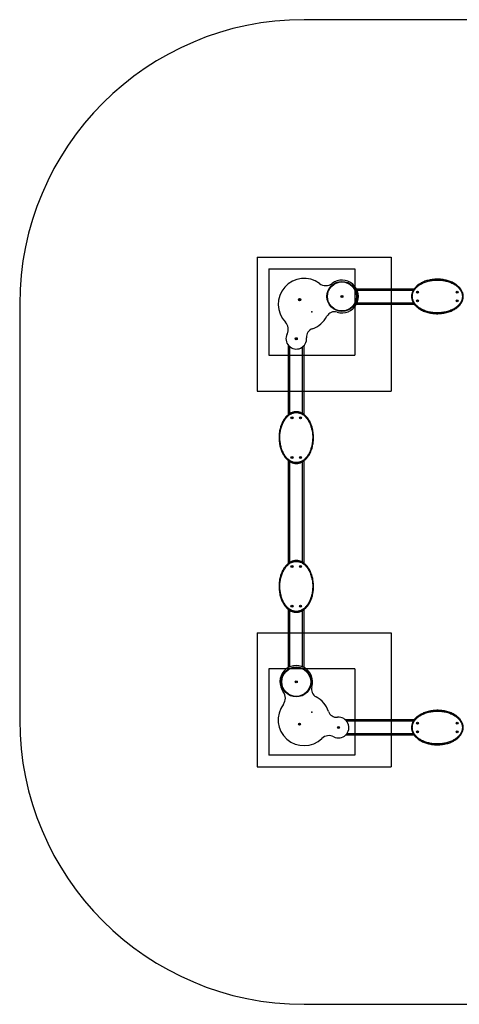
# Model space of a CAD drawing. Units: millimetres. Extents: x 16689 to 22399, y 33686 to 39396.
# Drawn here: x 16689 to 19240, y 33686 to 39396 of the extents above; entities that cross this region are included whole.
import ezdxf

# ---------------------------------------------------------------- set-up
doc = ezdxf.new("R2010")
doc.units = ezdxf.units.MM
doc.header["$LTSCALE"] = 200
doc.header["$PDSIZE"] = -1
for name, color, linetype in [('OTWORY_MONTAŻOWE', 1, 'Continuous'), ('STREFA', 102, 'Continuous'), ('WYLEWKI_BETONOWE', 52, 'Continuous')]:
    doc.layers.add(name, color=color, linetype=linetype)

msp = doc.modelspace()

# ---------------------------------------------------------------- linework, layer by layer
at = {"color": 7, "linetype": 'Continuous', "lineweight": 25}
for p, q in [((18642.5, 37836.2), (18978.5, 37836.2)), ((18995.2, 37817.1), (18995.7, 37816.7)), ((18995.7, 37815.8), (18995.2, 37815.4)), ((18996.2, 37817.5), (18995.5, 37817.7)), ((18995.5, 37814.8), (18996.2, 37815)), ((18997, 37818.6), (18996.9, 37817.9)), ((18996.9, 37814.6), (18997, 37813.9)), ((18997.8, 37817.9), (18997.7, 37818.6)), ((18997.7, 37813.9), (18997.8, 37814.6)), ((18999.2, 37817.7), (18998.5, 37817.5)), ((18998.5, 37815), (18999.2, 37814.8)), ((18999, 37816.7), (18999.5, 37817.1)), ((18999.5, 37815.4), (18999, 37815.8)), ((19225.2, 37817.1), (19225.7, 37816.7)), ((19225.7, 37815.8), (19225.2, 37815.4)), ((19226.2, 37817.5), (19225.5, 37817.7)), ((19225.5, 37814.8), (19226.2, 37815)), ((19227, 37818.6), (19226.9, 37817.9)), ((19226.9, 37814.6), (19227, 37813.9)), ((19227.8, 37817.9), (19227.7, 37818.6)), ((19227.7, 37813.9), (19227.8, 37814.6)), ((19229.2, 37817.7), (19228.5, 37817.5)), ((19228.5, 37815), (19229.2, 37814.8)), ((19229, 37816.7), (19229.5, 37817.1)), ((19229.5, 37815.4), (19229, 37815.8)), ((18311.2, 37773.7), (18311.7, 37773.2)), ((18311.7, 37772.4), (18311.2, 37772)), ((18312.2, 37774.1), (18311.5, 37774.3)), ((18311.5, 37771.4), (18312.2, 37771.6)), ((18313, 37775.1), (18312.9, 37774.5)), ((18312.9, 37771.2), (18313, 37770.5)), ((18313.8, 37774.5), (18313.7, 37775.1)), ((18313.7, 37770.5), (18313.8, 37771.2)), ((18315.2, 37774.3), (18314.5, 37774.1)), ((18314.5, 37771.6), (18315.2, 37771.4)), ((18315, 37773.2), (18315.5, 37773.7)), ((18315.5, 37772), (18315, 37772.4)), ((18556.7, 37792.1), (18557.2, 37791.7)), ((18557.2, 37790.8), (18556.7, 37790.4)), ((18557.7, 37792.5), (18557, 37792.7)), ((18557, 37789.8), (18557.7, 37790)), ((18558.5, 37793.6), (18558.4, 37792.9)), ((18558.4, 37789.6), (18558.5, 37788.9)), ((18559.3, 37792.9), (18559.2, 37793.6)), ((18559.2, 37788.9), (18559.3, 37789.6)), ((18560.7, 37792.7), (18560, 37792.5)), ((18560, 37790), (18560.7, 37789.8)), ((18560.5, 37791.7), (18561, 37792.1)), ((18561, 37790.4), (18560.5, 37790.8)), ((18642.5, 37746.2), (18978.4, 37746.2)), ((18995.2, 37767.1), (18995.7, 37766.7)), ((18995.7, 37765.8), (18995.2, 37765.4)), ((18996.2, 37767.5), (18995.5, 37767.7)), ((18995.5, 37764.8), (18996.2, 37765)), ((18997, 37768.6), (18996.9, 37767.9)), ((18996.9, 37764.6), (18997, 37763.9)), ((18997.8, 37767.9), (18997.7, 37768.6)), ((18997.7, 37763.9), (18997.8, 37764.6)), ((18999.2, 37767.7), (18998.5, 37767.5)), ((18998.5, 37765), (18999.2, 37764.8)), ((18999, 37766.7), (18999.5, 37767.1)), ((18999.5, 37765.4), (18999, 37765.8)), ((19225.2, 37767.1), (19225.7, 37766.7)), ((19225.7, 37765.8), (19225.2, 37765.4)), ((19226.2, 37767.5), (19225.5, 37767.7)), ((19225.5, 37764.8), (19226.2, 37765)), ((19227, 37768.6), (19226.9, 37767.9)), ((19226.9, 37764.6), (19227, 37763.9)), ((19227.8, 37767.9), (19227.7, 37768.6)), ((19227.7, 37763.9), (19227.8, 37764.6)), ((19229.2, 37767.7), (19228.5, 37767.5)), ((19228.5, 37765), (19229.2, 37764.8)), ((19229, 37766.7), (19229.5, 37767.1)), ((19229.5, 37765.4), (19229, 37765.8)), ((18292.2, 37546.7), (18291.5, 37546.6)), ((18291.5, 37545.9), (18292.2, 37545.8)), ((18292.4, 37548.1), (18292.6, 37547.4)), ((18292.6, 37545.1), (18292.4, 37544.4)), ((18293.4, 37547.9), (18293, 37548.4)), ((18293, 37544.1), (18293.4, 37544.6)), ((18294.7, 37548.4), (18294.3, 37547.9)), ((18294.3, 37544.6), (18294.7, 37544.1)), ((18295.1, 37547.4), (18295.3, 37548.1)), ((18295.3, 37544.4), (18295.1, 37545.1)), ((18296.2, 37546.6), (18295.5, 37546.7)), ((18295.5, 37545.8), (18296.2, 37545.9)), ((18248.8, 37106.6), (18248.8, 37506.6)), ((18338.8, 37106.5), (18338.8, 37506.6)), ((18267.2, 37088.2), (18266.5, 37088.1)), ((18266.5, 37087.4), (18267.2, 37087.3)), ((18267.4, 37089.6), (18267.6, 37088.9)), ((18267.6, 37086.6), (18267.4, 37085.9)), ((18268.4, 37089.4), (18268, 37089.9)), ((18268, 37085.6), (18268.4, 37086.1)), ((18269.7, 37089.9), (18269.3, 37089.4)), ((18269.3, 37086.1), (18269.7, 37085.6)), ((18270.1, 37088.9), (18270.3, 37089.6)), ((18270.3, 37085.9), (18270.1, 37086.6)), ((18271.2, 37088.1), (18270.5, 37088.2)), ((18270.5, 37087.3), (18271.2, 37087.4)), ((18317.2, 37088.2), (18316.5, 37088.1)), ((18316.5, 37087.4), (18317.2, 37087.3)), ((18317.4, 37089.6), (18317.6, 37088.9)), ((18317.6, 37086.6), (18317.4, 37085.9)), ((18318.4, 37089.4), (18318, 37089.9)), ((18318, 37085.6), (18318.4, 37086.1)), ((18319.7, 37089.9), (18319.3, 37089.4)), ((18319.3, 37086.1), (18319.7, 37085.6)), ((18320.1, 37088.9), (18320.3, 37089.6)), ((18320.3, 37085.9), (18320.1, 37086.6)), ((18321.2, 37088.1), (18320.5, 37088.2)), ((18320.5, 37087.3), (18321.2, 37087.4)), ((18248.8, 36243.6), (18248.8, 36838.9)), ((18267.2, 36858.2), (18266.5, 36858.1)), ((18266.5, 36857.4), (18267.2, 36857.3)), ((18267.4, 36859.6), (18267.6, 36858.9)), ((18267.6, 36856.6), (18267.4, 36855.9)), ((18268.4, 36859.4), (18268, 36859.9)), ((18268, 36855.6), (18268.4, 36856.1)), ((18269.7, 36859.9), (18269.3, 36859.4)), ((18269.3, 36856.1), (18269.7, 36855.6)), ((18270.1, 36858.9), (18270.3, 36859.6)), ((18270.3, 36855.9), (18270.1, 36856.6)), ((18271.2, 36858.1), (18270.5, 36858.2)), ((18270.5, 36857.3), (18271.2, 36857.4)), ((18317.2, 36858.2), (18316.5, 36858.1)), ((18316.5, 36857.4), (18317.2, 36857.3)), ((18317.4, 36859.6), (18317.6, 36858.9)), ((18317.6, 36856.6), (18317.4, 36855.9)), ((18318.4, 36859.4), (18318, 36859.9)), ((18318, 36855.6), (18318.4, 36856.1)), ((18319.7, 36859.9), (18319.3, 36859.4)), ((18319.3, 36856.1), (18319.7, 36855.6)), ((18320.1, 36858.9), (18320.3, 36859.6)), ((18320.3, 36855.9), (18320.1, 36856.6)), ((18321.2, 36858.1), (18320.5, 36858.2)), ((18320.5, 36857.3), (18321.2, 36857.4)), ((18338.8, 36243.5), (18338.8, 36838.8)), ((18267.2, 36225.2), (18266.5, 36225.1)), ((18266.5, 36224.4), (18267.2, 36224.3)), ((18267.4, 36226.6), (18267.6, 36225.9)), ((18267.6, 36223.6), (18267.4, 36222.9)), ((18268.4, 36226.4), (18268, 36226.9)), ((18268, 36222.6), (18268.4, 36223.1)), ((18269.7, 36226.9), (18269.3, 36226.4)), ((18269.3, 36223.1), (18269.7, 36222.6)), ((18270.1, 36225.9), (18270.3, 36226.6)), ((18270.3, 36222.9), (18270.1, 36223.6)), ((18271.2, 36225.1), (18270.5, 36225.2)), ((18270.5, 36224.3), (18271.2, 36224.4)), ((18317.2, 36225.2), (18316.5, 36225.1)), ((18316.5, 36224.4), (18317.2, 36224.3)), ((18317.4, 36226.6), (18317.6, 36225.9)), ((18317.6, 36223.6), (18317.4, 36222.9)), ((18318.4, 36226.4), (18318, 36226.9)), ((18318, 36222.6), (18318.4, 36223.1)), ((18319.7, 36226.9), (18319.3, 36226.4)), ((18319.3, 36223.1), (18319.7, 36222.6)), ((18320.1, 36225.9), (18320.3, 36226.6)), ((18320.3, 36222.9), (18320.1, 36223.6)), ((18321.2, 36225.1), (18320.5, 36225.2)), ((18320.5, 36224.3), (18321.2, 36224.4)), ((18248.8, 35639.9), (18248.8, 35975.9)), ((18267.2, 35995.2), (18266.5, 35995.1)), ((18266.5, 35994.4), (18267.2, 35994.3)), ((18267.4, 35996.6), (18267.6, 35995.9)), ((18267.6, 35993.6), (18267.4, 35992.9)), ((18268.4, 35996.4), (18268, 35996.9)), ((18268, 35992.6), (18268.4, 35993.1)), ((18269.7, 35996.9), (18269.3, 35996.4)), ((18269.3, 35993.1), (18269.7, 35992.6)), ((18270.1, 35995.9), (18270.3, 35996.6)), ((18270.3, 35992.9), (18270.1, 35993.6)), ((18271.2, 35995.1), (18270.5, 35995.2)), ((18270.5, 35994.3), (18271.2, 35994.4)), ((18317.2, 35995.2), (18316.5, 35995.1)), ((18316.5, 35994.4), (18317.2, 35994.3)), ((18317.4, 35996.6), (18317.6, 35995.9)), ((18317.6, 35993.6), (18317.4, 35992.9)), ((18318.4, 35996.4), (18318, 35996.9)), ((18318, 35992.6), (18318.4, 35993.1)), ((18319.7, 35996.9), (18319.3, 35996.4)), ((18319.3, 35993.1), (18319.7, 35992.6)), ((18320.1, 35995.9), (18320.3, 35996.6)), ((18320.3, 35992.9), (18320.1, 35993.6)), ((18321.2, 35995.1), (18320.5, 35995.2)), ((18320.5, 35994.3), (18321.2, 35994.4)), ((18338.8, 35639.9), (18338.8, 35975.8)), ((18292.2, 35556.7), (18291.5, 35556.6)), ((18291.5, 35555.9), (18292.2, 35555.8)), ((18292.4, 35558.1), (18292.6, 35557.4)), ((18292.6, 35555.1), (18292.4, 35554.4)), ((18293.4, 35557.9), (18293, 35558.4)), ((18293, 35554.1), (18293.4, 35554.6)), ((18294.7, 35558.4), (18294.3, 35557.9)), ((18294.3, 35554.6), (18294.7, 35554.1)), ((18295.1, 35557.4), (18295.3, 35558.1)), ((18295.3, 35554.4), (18295.1, 35555.1)), ((18296.2, 35556.6), (18295.5, 35556.7)), ((18295.5, 35555.8), (18296.2, 35555.9)), ((18310.6, 35311.2), (18310, 35311.1)), ((18310, 35310.4), (18310.6, 35310.3)), ((18310.8, 35312.6), (18311, 35311.9)), ((18311, 35309.6), (18310.8, 35308.9)), ((18311.9, 35312.4), (18311.4, 35312.9)), ((18311.4, 35308.6), (18311.9, 35309.1)), ((18313.1, 35312.9), (18312.7, 35312.4)), ((18312.7, 35309.1), (18313.1, 35308.6)), ((18313.5, 35311.9), (18313.7, 35312.6)), ((18313.7, 35308.9), (18313.5, 35309.6)), ((18314.6, 35311.1), (18313.9, 35311.2)), ((18313.9, 35310.3), (18314.6, 35310.4)), ((18536.7, 35292.1), (18537.2, 35291.7)), ((18537.2, 35290.8), (18536.7, 35290.4)), ((18537.7, 35292.5), (18537, 35292.7)), ((18537, 35289.8), (18537.7, 35290)), ((18538.5, 35293.6), (18538.4, 35292.9)), ((18538.4, 35289.6), (18538.5, 35288.9)), ((18539.3, 35292.9), (18539.2, 35293.6)), ((18539.2, 35288.9), (18539.3, 35289.6)), ((18540.7, 35292.7), (18540, 35292.5)), ((18540, 35290), (18540.7, 35289.8)), ((18540.5, 35291.7), (18541, 35292.1)), ((18541, 35290.4), (18540.5, 35290.8)), ((18978.6, 35336.2), (18578.5, 35336.2)), ((18995.2, 35317.1), (18995.7, 35316.7)), ((18995.7, 35315.8), (18995.2, 35315.4)), ((18996.2, 35317.5), (18995.5, 35317.7)), ((18995.5, 35314.8), (18996.2, 35315)), ((18997, 35318.6), (18996.9, 35317.9)), ((18996.9, 35314.6), (18997, 35313.9)), ((18997.8, 35317.9), (18997.7, 35318.6)), ((18997.7, 35313.9), (18997.8, 35314.6)), ((18999.2, 35317.7), (18998.5, 35317.5)), ((18998.5, 35315), (18999.2, 35314.8)), ((18999, 35316.7), (18999.5, 35317.1)), ((18999.5, 35315.4), (18999, 35315.8)), ((19225.2, 35317.1), (19225.7, 35316.7)), ((19225.7, 35315.8), (19225.2, 35315.4)), ((19226.2, 35317.5), (19225.5, 35317.7)), ((19225.5, 35314.8), (19226.2, 35315)), ((19227, 35318.6), (19226.9, 35317.9)), ((19226.9, 35314.6), (19227, 35313.9)), ((19227.8, 35317.9), (19227.7, 35318.6)), ((19227.7, 35313.9), (19227.8, 35314.6)), ((19229.2, 35317.7), (19228.5, 35317.5)), ((19228.5, 35315), (19229.2, 35314.8)), ((19229, 35316.7), (19229.5, 35317.1)), ((19229.5, 35315.4), (19229, 35315.8)), ((18978.5, 35246.2), (18578.5, 35246.2)), ((18995.2, 35267.1), (18995.7, 35266.7)), ((18995.7, 35265.8), (18995.2, 35265.4)), ((18996.2, 35267.5), (18995.5, 35267.7)), ((18995.5, 35264.8), (18996.2, 35265)), ((18997, 35268.6), (18996.9, 35267.9)), ((18996.9, 35264.6), (18997, 35263.9)), ((18997.8, 35267.9), (18997.7, 35268.6)), ((18997.7, 35263.9), (18997.8, 35264.6)), ((18999.2, 35267.7), (18998.5, 35267.5)), ((18998.5, 35265), (18999.2, 35264.8)), ((18999, 35266.7), (18999.5, 35267.1)), ((18999.5, 35265.4), (18999, 35265.8)), ((19225.2, 35267.1), (19225.7, 35266.7)), ((19225.7, 35265.8), (19225.2, 35265.4)), ((19226.2, 35267.5), (19225.5, 35267.7)), ((19225.5, 35264.8), (19226.2, 35265)), ((19227, 35268.6), (19226.9, 35267.9)), ((19226.9, 35264.6), (19227, 35263.9)), ((19227.8, 35267.9), (19227.7, 35268.6)), ((19227.7, 35263.9), (19227.8, 35264.6)), ((19229.2, 35267.7), (19228.5, 35267.5)), ((19228.5, 35265), (19229.2, 35264.8)), ((19229, 35266.7), (19229.5, 35267.1)), ((19229.5, 35265.4), (19229, 35265.8))]:
    msp.add_line(p, q, dxfattribs=at)
at = {"color": 1, "linetype": 'Continuous', "lineweight": 25}
for p, q in [((18646.3, 37828.2), (18973.1, 37828.2)), ((18646.3, 37754.2), (18973, 37754.2)), ((18256.8, 37112), (18256.8, 37499)), ((18330.8, 37112), (18330.8, 37499)), ((18256.8, 36249), (18256.8, 36833.5)), ((18330.8, 36249), (18330.8, 36833.4)), ((18256.8, 35643.7), (18256.8, 35970.5)), ((18330.8, 35643.7), (18330.8, 35970.4)), ((18973.1, 35328.2), (18586.1, 35328.2)), ((18973.1, 35254.2), (18586.1, 35254.2))]:
    msp.add_line(p, q, dxfattribs=at)
at = {"color": 7, "linetype": 'Continuous', "lineweight": 25}
for centre, radius in [((18558.8, 37791.2), 87.1), ((18558.8, 37791.2), 84.1), ((18997.3, 37816.2), 6), ((18997.3, 37816.2), 5.5), ((18997.3, 37816.2), 2.8), ((19227.3, 37816.2), 6), ((19227.3, 37816.2), 5.5), ((19227.3, 37816.2), 2.8), ((18313.3, 37772.8), 6), ((18313.3, 37772.8), 5.5), ((18313.3, 37772.8), 2.8), ((18558.8, 37791.2), 6), ((18558.8, 37791.2), 3), ((18558.8, 37791.2), 2.8), ((18997.3, 37766.2), 6), ((18997.3, 37766.2), 5.5), ((18997.3, 37766.2), 2.8), ((19227.3, 37766.2), 6), ((19227.3, 37766.2), 5.5), ((19227.3, 37766.2), 2.8), ((18293.8, 37546.2), 6), ((18293.8, 37546.2), 5.5), ((18293.8, 37546.2), 2.8), ((18268.8, 37087.7), 6), ((18268.8, 37087.7), 5.5), ((18268.8, 37087.7), 2.8), ((18318.8, 37087.7), 6), ((18318.8, 37087.7), 5.5), ((18318.8, 37087.7), 2.8), ((18268.8, 36857.7), 6), ((18268.8, 36857.7), 5.5), ((18268.8, 36857.7), 2.8), ((18318.8, 36857.7), 6), ((18318.8, 36857.7), 5.5), ((18318.8, 36857.7), 2.8), ((18268.8, 36224.7), 6), ((18268.8, 36224.7), 5.5), ((18268.8, 36224.7), 2.8), ((18318.8, 36224.7), 6), ((18318.8, 36224.7), 5.5), ((18318.8, 36224.7), 2.8), ((18268.8, 35994.7), 6), ((18268.8, 35994.7), 5.5), ((18268.8, 35994.7), 2.8), ((18318.8, 35994.7), 6), ((18318.8, 35994.7), 5.5), ((18318.8, 35994.7), 2.8), ((18293.8, 35556.2), 87.1), ((18293.8, 35556.2), 84.1), ((18293.8, 35556.2), 6), ((18293.8, 35556.2), 3), ((18293.8, 35556.2), 2.8), ((18312.3, 35310.7), 6), ((18312.3, 35310.7), 5.5), ((18312.3, 35310.7), 2.8), ((18538.8, 35291.2), 6), ((18538.8, 35291.2), 5.5), ((18538.8, 35291.2), 2.8), ((18997.3, 35316.2), 6), ((18997.3, 35316.2), 5.5), ((18997.3, 35316.2), 2.8), ((19227.3, 35316.2), 6), ((19227.3, 35316.2), 5.5), ((19227.3, 35316.2), 2.8), ((18997.3, 35266.2), 6), ((18997.3, 35266.2), 5.5), ((18997.3, 35266.2), 2.8), ((19227.3, 35266.2), 6), ((19227.3, 35266.2), 5.5), ((19227.3, 35266.2), 2.8)]:
    msp.add_circle(centre, radius, dxfattribs=at)
for centre, radius, start, end in [((18338.8, 37746.2), 150, 53.185, 223.7322), ((18464.7, 37914.4), 60, 233.185, 307.4083), ((18558.8, 37791.2), 95, 252.6821, 127.4083), ((18995.4, 37817.4), 0.35, 72.33, 227.67), ((18995.4, 37815.1), 0.35, 132.33, 287.67), ((18995.3, 37816.2), 0.55, 312.33, 47.67), ((18996.3, 37818), 0.55, 252.33, 347.67), ((18996.3, 37814.5), 0.55, 12.33, 107.67), ((18997.3, 37818.5), 0.35, 12.33, 167.67), ((18997.3, 37814), 0.35, 192.33, 347.67), ((18998.4, 37818), 0.55, 192.33, 287.67), ((18998.4, 37814.5), 0.55, 72.33, 167.67), ((18999.4, 37816.2), 0.55, 132.33, 227.67), ((18999.3, 37817.4), 0.35, 312.33, 107.67), ((18999.3, 37815.1), 0.35, 252.33, 47.67), ((19225.4, 37817.4), 0.35, 72.33, 227.67), ((19225.4, 37815.1), 0.35, 132.33, 287.67), ((19225.3, 37816.2), 0.55, 312.33, 47.67), ((19226.3, 37818), 0.55, 252.33, 347.67), ((19226.3, 37814.5), 0.55, 12.33, 107.67), ((19227.3, 37818.5), 0.35, 12.33, 167.67), ((19227.3, 37814), 0.35, 192.33, 347.67), ((19228.4, 37818), 0.55, 192.33, 287.67), ((19228.4, 37814.5), 0.55, 72.33, 167.67), ((19229.4, 37816.2), 0.55, 132.33, 227.67), ((19229.3, 37817.4), 0.35, 312.33, 107.67), ((19229.3, 37815.1), 0.35, 252.33, 47.67), ((18311.4, 37773.9), 0.35, 72.33, 227.67), ((18311.4, 37771.7), 0.35, 132.33, 287.67), ((18311.3, 37772.8), 0.55, 312.33, 47.67), ((18312.3, 37774.6), 0.55, 252.33, 347.67), ((18312.3, 37771), 0.55, 12.33, 107.67), ((18313.3, 37775.1), 0.35, 12.33, 167.67), ((18313.3, 37770.6), 0.35, 192.33, 347.67), ((18314.4, 37774.6), 0.55, 192.33, 287.67), ((18314.4, 37771), 0.55, 72.33, 167.67), ((18315.4, 37772.8), 0.55, 132.33, 227.67), ((18315.3, 37773.9), 0.35, 312.33, 107.67), ((18315.3, 37771.7), 0.35, 252.33, 47.67), ((18556.9, 37792.4), 0.35, 72.33, 227.67), ((18556.9, 37790.1), 0.35, 132.33, 287.67), ((18556.8, 37791.2), 0.55, 312.33, 47.67), ((18557.8, 37793), 0.55, 252.33, 347.67), ((18557.8, 37789.5), 0.55, 12.33, 107.67), ((18558.8, 37793.5), 0.35, 12.33, 167.67), ((18558.8, 37789), 0.35, 192.33, 347.67), ((18559.9, 37793), 0.55, 192.33, 287.67), ((18559.9, 37789.5), 0.55, 72.33, 167.67), ((18560.9, 37791.2), 0.55, 132.33, 227.67), ((18560.8, 37792.4), 0.35, 312.33, 107.67), ((18560.8, 37790.1), 0.35, 252.33, 47.67), ((18995.4, 37767.4), 0.35, 72.33, 227.67), ((18995.4, 37765.1), 0.35, 132.33, 287.67), ((18995.3, 37766.2), 0.55, 312.33, 47.67), ((18996.3, 37768), 0.55, 252.33, 347.67), ((18996.3, 37764.5), 0.55, 12.33, 107.67), ((18997.3, 37768.5), 0.35, 12.33, 167.67), ((18997.3, 37764), 0.35, 192.33, 347.67), ((18998.4, 37768), 0.55, 192.33, 287.67), ((18998.4, 37764.5), 0.55, 72.33, 167.67), ((18999.4, 37766.2), 0.55, 132.33, 227.67), ((18999.3, 37767.4), 0.35, 312.33, 107.67), ((18999.3, 37765.1), 0.35, 252.33, 47.67), ((19225.4, 37767.4), 0.35, 72.33, 227.67), ((19225.4, 37765.1), 0.35, 132.33, 287.67), ((19225.3, 37766.2), 0.55, 312.33, 47.67), ((19226.3, 37768), 0.55, 252.33, 347.67), ((19226.3, 37764.5), 0.55, 12.33, 107.67), ((19227.3, 37768.5), 0.35, 12.33, 167.67), ((19227.3, 37764), 0.35, 192.33, 347.67), ((19228.4, 37768), 0.55, 192.33, 287.67), ((19228.4, 37764.5), 0.55, 72.33, 167.67), ((19229.4, 37766.2), 0.55, 132.33, 227.67), ((19229.3, 37767.4), 0.35, 312.33, 107.67), ((19229.3, 37765.1), 0.35, 252.33, 47.67), ((18515.7, 37652.8), 50, 72.6821, 152.1516), ((18187.1, 37601.1), 60, 332.812, 43.7322), ((18338.8, 37746.2), 150, 288.8082, 332.1516), ((18293.8, 37546.2), 60, 152.812, 5.5714), ((18403.3, 37556.9), 50, 108.8082, 185.5714), ((18291.6, 37546.2), 0.35, 102.33, 257.67), ((18292.1, 37547.3), 0.55, 282.33, 17.67), ((18292.1, 37545.2), 0.55, 342.33, 77.67), ((18292.7, 37548.2), 0.35, 42.33, 197.67), ((18292.7, 37544.3), 0.35, 162.33, 317.67), ((18293.8, 37548.3), 0.55, 222.33, 317.67), ((18293.8, 37544.2), 0.55, 42.33, 137.67), ((18295, 37548.2), 0.35, 342.33, 137.67), ((18295, 37544.3), 0.35, 222.33, 17.67), ((18295.6, 37547.3), 0.55, 162.33, 257.67), ((18295.6, 37545.2), 0.55, 102.33, 197.67), ((18296.1, 37546.2), 0.35, 282.33, 77.67), ((18266.6, 37087.7), 0.35, 102.33, 257.67), ((18267.1, 37088.8), 0.55, 282.33, 17.67), ((18267.1, 37086.7), 0.55, 342.33, 77.67), ((18267.7, 37089.7), 0.35, 42.33, 197.67), ((18267.7, 37085.8), 0.35, 162.33, 317.67), ((18268.8, 37089.8), 0.55, 222.33, 317.67), ((18268.8, 37085.7), 0.55, 42.33, 137.67), ((18270, 37089.7), 0.35, 342.33, 137.67), ((18270, 37085.8), 0.35, 222.33, 17.67), ((18270.6, 37088.8), 0.55, 162.33, 257.67), ((18270.6, 37086.7), 0.55, 102.33, 197.67), ((18271.1, 37087.7), 0.35, 282.33, 77.67), ((18316.6, 37087.7), 0.35, 102.33, 257.67), ((18317.1, 37088.8), 0.55, 282.33, 17.67), ((18317.1, 37086.7), 0.55, 342.33, 77.67), ((18317.7, 37089.7), 0.35, 42.33, 197.67), ((18317.7, 37085.8), 0.35, 162.33, 317.67), ((18318.8, 37089.8), 0.55, 222.33, 317.67), ((18318.8, 37085.7), 0.55, 42.33, 137.67), ((18320, 37089.7), 0.35, 342.33, 137.67), ((18320, 37085.8), 0.35, 222.33, 17.67), ((18320.6, 37088.8), 0.55, 162.33, 257.67), ((18320.6, 37086.7), 0.55, 102.33, 197.67), ((18321.1, 37087.7), 0.35, 282.33, 77.67), ((18266.6, 36857.7), 0.35, 102.33, 257.67), ((18267.1, 36858.8), 0.55, 282.33, 17.67), ((18267.1, 36856.7), 0.55, 342.33, 77.67), ((18267.7, 36859.7), 0.35, 42.33, 197.67), ((18267.7, 36855.8), 0.35, 162.33, 317.67), ((18268.8, 36859.8), 0.55, 222.33, 317.67), ((18268.8, 36855.7), 0.55, 42.33, 137.67), ((18270, 36859.7), 0.35, 342.33, 137.67), ((18270, 36855.8), 0.35, 222.33, 17.67), ((18270.6, 36858.8), 0.55, 162.33, 257.67), ((18270.6, 36856.7), 0.55, 102.33, 197.67), ((18271.1, 36857.7), 0.35, 282.33, 77.67), ((18316.6, 36857.7), 0.35, 102.33, 257.67), ((18317.1, 36858.8), 0.55, 282.33, 17.67), ((18317.1, 36856.7), 0.55, 342.33, 77.67), ((18317.7, 36859.7), 0.35, 42.33, 197.67), ((18317.7, 36855.8), 0.35, 162.33, 317.67), ((18318.8, 36859.8), 0.55, 222.33, 317.67), ((18318.8, 36855.7), 0.55, 42.33, 137.67), ((18320, 36859.7), 0.35, 342.33, 137.67), ((18320, 36855.8), 0.35, 222.33, 17.67), ((18320.6, 36858.8), 0.55, 162.33, 257.67), ((18320.6, 36856.7), 0.55, 102.33, 197.67), ((18321.1, 36857.7), 0.35, 282.33, 77.67), ((18266.6, 36224.7), 0.35, 102.33, 257.67), ((18267.1, 36225.8), 0.55, 282.33, 17.67), ((18267.1, 36223.7), 0.55, 342.33, 77.67), ((18267.7, 36226.7), 0.35, 42.33, 197.67), ((18267.7, 36222.8), 0.35, 162.33, 317.67), ((18268.8, 36226.8), 0.55, 222.33, 317.67), ((18268.8, 36222.7), 0.55, 42.33, 137.67), ((18270, 36226.7), 0.35, 342.33, 137.67), ((18270, 36222.8), 0.35, 222.33, 17.67), ((18270.6, 36225.8), 0.55, 162.33, 257.67), ((18270.6, 36223.7), 0.55, 102.33, 197.67), ((18271.1, 36224.7), 0.35, 282.33, 77.67), ((18316.6, 36224.7), 0.35, 102.33, 257.67), ((18317.1, 36225.8), 0.55, 282.33, 17.67), ((18317.1, 36223.7), 0.55, 342.33, 77.67), ((18317.7, 36226.7), 0.35, 42.33, 197.67), ((18317.7, 36222.8), 0.35, 162.33, 317.67), ((18318.8, 36226.8), 0.55, 222.33, 317.67), ((18318.8, 36222.7), 0.55, 42.33, 137.67), ((18320, 36226.7), 0.35, 342.33, 137.67), ((18320, 36222.8), 0.35, 222.33, 17.67), ((18320.6, 36225.8), 0.55, 162.33, 257.67), ((18320.6, 36223.7), 0.55, 102.33, 197.67), ((18321.1, 36224.7), 0.35, 282.33, 77.67), ((18266.6, 35994.7), 0.35, 102.33, 257.67), ((18267.1, 35995.8), 0.55, 282.33, 17.67), ((18267.1, 35993.7), 0.55, 342.33, 77.67), ((18267.7, 35996.7), 0.35, 42.33, 197.67), ((18267.7, 35992.8), 0.35, 162.33, 317.67), ((18268.8, 35996.8), 0.55, 222.33, 317.67), ((18268.8, 35992.7), 0.55, 42.33, 137.67), ((18270, 35996.7), 0.35, 342.33, 137.67), ((18270, 35992.8), 0.35, 222.33, 17.67), ((18270.6, 35995.8), 0.55, 162.33, 257.67), ((18270.6, 35993.7), 0.55, 102.33, 197.67), ((18271.1, 35994.7), 0.35, 282.33, 77.67), ((18316.6, 35994.7), 0.35, 102.33, 257.67), ((18317.1, 35995.8), 0.55, 282.33, 17.67), ((18317.1, 35993.7), 0.55, 342.33, 77.67), ((18317.7, 35996.7), 0.35, 42.33, 197.67), ((18317.7, 35992.8), 0.35, 162.33, 317.67), ((18318.8, 35996.8), 0.55, 222.33, 317.67), ((18318.8, 35992.7), 0.55, 42.33, 137.67), ((18320, 35996.7), 0.35, 342.33, 137.67), ((18320, 35992.8), 0.35, 222.33, 17.67), ((18320.6, 35995.8), 0.55, 162.33, 257.67), ((18320.6, 35993.7), 0.55, 102.33, 197.67), ((18321.1, 35994.7), 0.35, 282.33, 77.67), ((18293.8, 35556.2), 95, 342.6821, 217.4083), ((18291.6, 35556.2), 0.35, 102.33, 257.67), ((18292.1, 35557.3), 0.55, 282.33, 17.67), ((18292.1, 35555.2), 0.55, 342.33, 77.67), ((18292.7, 35558.2), 0.35, 42.33, 197.67), ((18292.7, 35554.3), 0.35, 162.33, 317.67), ((18293.8, 35558.3), 0.55, 222.33, 317.67), ((18293.8, 35554.2), 0.55, 42.33, 137.67), ((18295, 35558.2), 0.35, 342.33, 137.67), ((18295, 35554.3), 0.35, 222.33, 17.67), ((18295.6, 35557.3), 0.55, 162.33, 257.67), ((18295.6, 35555.2), 0.55, 102.33, 197.67), ((18296.1, 35556.2), 0.35, 282.33, 77.67), ((18432.3, 35513.1), 50, 162.6821, 242.1516), ((18170.7, 35462.1), 60, 323.185, 37.4083), ((18338.8, 35336.2), 150, 18.8082, 62.1516), ((18338.8, 35336.2), 150, 143.185, 313.7322), ((18528.2, 35400.7), 50, 198.8082, 275.5714), ((18538.8, 35291.2), 60, 242.812, 95.5714), ((18310, 35310.7), 0.35, 102.33, 257.67), ((18310.5, 35311.8), 0.55, 282.33, 17.67), ((18310.5, 35309.7), 0.55, 342.33, 77.67), ((18311.2, 35312.7), 0.35, 42.33, 197.67), ((18311.2, 35308.8), 0.35, 162.33, 317.67), ((18312.3, 35312.8), 0.55, 222.33, 317.67), ((18312.3, 35308.7), 0.55, 42.33, 137.67), ((18313.4, 35312.7), 0.35, 342.33, 137.67), ((18313.4, 35308.8), 0.35, 222.33, 17.67), ((18314.1, 35311.8), 0.55, 162.33, 257.67), ((18314.1, 35309.7), 0.55, 102.33, 197.67), ((18314.5, 35310.7), 0.35, 282.33, 77.67), ((18536.9, 35292.4), 0.35, 72.33, 227.67), ((18536.9, 35290.1), 0.35, 132.33, 287.67), ((18536.8, 35291.2), 0.55, 312.33, 47.67), ((18537.8, 35293), 0.55, 252.33, 347.67), ((18537.8, 35289.5), 0.55, 12.33, 107.67), ((18538.8, 35293.5), 0.35, 12.33, 167.67), ((18538.8, 35289), 0.35, 192.33, 347.67), ((18539.9, 35293), 0.55, 192.33, 287.67), ((18539.9, 35289.5), 0.55, 72.33, 167.67), ((18540.9, 35291.2), 0.55, 132.33, 227.67), ((18540.8, 35292.4), 0.35, 312.33, 107.67), ((18540.8, 35290.1), 0.35, 252.33, 47.67), ((18995.4, 35317.4), 0.35, 72.33, 227.67), ((18995.4, 35315.1), 0.35, 132.33, 287.67), ((18995.3, 35316.2), 0.55, 312.33, 47.67), ((18996.3, 35318), 0.55, 252.33, 347.67), ((18996.3, 35314.5), 0.55, 12.33, 107.67), ((18997.3, 35318.5), 0.35, 12.33, 167.67), ((18997.3, 35314), 0.35, 192.33, 347.67), ((18998.4, 35318), 0.55, 192.33, 287.67), ((18998.4, 35314.5), 0.55, 72.33, 167.67), ((18999.4, 35316.2), 0.55, 132.33, 227.67), ((18999.3, 35317.4), 0.35, 312.33, 107.67), ((18999.3, 35315.1), 0.35, 252.33, 47.67), ((19225.4, 35317.4), 0.35, 72.33, 227.67), ((19225.4, 35315.1), 0.35, 132.33, 287.67), ((19225.3, 35316.2), 0.55, 312.33, 47.67), ((19226.3, 35318), 0.55, 252.33, 347.67), ((19226.3, 35314.5), 0.55, 12.33, 107.67), ((19227.3, 35318.5), 0.35, 12.33, 167.67), ((19227.3, 35314), 0.35, 192.33, 347.67), ((19228.4, 35318), 0.55, 192.33, 287.67), ((19228.4, 35314.5), 0.55, 72.33, 167.67), ((19229.4, 35316.2), 0.55, 132.33, 227.67), ((19229.3, 35317.4), 0.35, 312.33, 107.67), ((19229.3, 35315.1), 0.35, 252.33, 47.67), ((18484, 35184.5), 60, 62.812, 133.7322), ((18995.4, 35267.4), 0.35, 72.33, 227.67), ((18995.4, 35265.1), 0.35, 132.33, 287.67), ((18995.3, 35266.2), 0.55, 312.33, 47.67), ((18996.3, 35268), 0.55, 252.33, 347.67), ((18996.3, 35264.5), 0.55, 12.33, 107.67), ((18997.3, 35268.5), 0.35, 12.33, 167.67), ((18997.3, 35264), 0.35, 192.33, 347.67), ((18998.4, 35268), 0.55, 192.33, 287.67), ((18998.4, 35264.5), 0.55, 72.33, 167.67), ((18999.4, 35266.2), 0.55, 132.33, 227.67), ((18999.3, 35267.4), 0.35, 312.33, 107.67), ((18999.3, 35265.1), 0.35, 252.33, 47.67), ((19225.4, 35267.4), 0.35, 72.33, 227.67), ((19225.4, 35265.1), 0.35, 132.33, 287.67), ((19225.3, 35266.2), 0.55, 312.33, 47.67), ((19226.3, 35268), 0.55, 252.33, 347.67), ((19226.3, 35264.5), 0.55, 12.33, 107.67), ((19227.3, 35268.5), 0.35, 12.33, 167.67), ((19227.3, 35264), 0.35, 192.33, 347.67), ((19228.4, 35268), 0.55, 192.33, 287.67), ((19228.4, 35264.5), 0.55, 72.33, 167.67), ((19229.4, 35266.2), 0.55, 132.33, 227.67), ((19229.3, 35267.4), 0.35, 312.33, 107.67), ((19229.3, 35265.1), 0.35, 252.33, 47.67)]:
    msp.add_arc(centre, radius, start, end, dxfattribs=at)
for points, knots in [([(19262.3, 37791.2), (19262.2, 37788.5), (19262.1, 37783.1), (19260.6, 37775.5), (19258.6, 37768.7), (19256.2, 37762.7), (19253.5, 37757.2), (19249.6, 37750.7), (19244.2, 37743.3), (19236.9, 37735.3), (19229, 37728.1), (19220.4, 37721.8), (19211.5, 37716.1), (19202.2, 37711.1), (19191.4, 37706.1), (19179, 37701.5), (19165, 37697.4), (19150.7, 37694.4), (19136.3, 37692.4), (19121.9, 37691.3), (19107.4, 37691.1), (19093.1, 37691.9), (19078.8, 37693.6), (19064.7, 37696.2), (19051.3, 37699.8), (19038.4, 37704.1), (19026.3, 37709.1), (19014.7, 37715.1), (19004.8, 37721.4), (18996.5, 37727.6), (18989.7, 37733.5), (18983.4, 37739.9), (18978, 37746.6), (18973.4, 37753.4), (18969.5, 37760.3), (18966.4, 37767.7), (18964.1, 37775.3), (18962.7, 37783.2), (18962.2, 37790.5), (18962.5, 37797.1), (18963.4, 37803.6), (18965.1, 37810.8), (18967.8, 37818.4), (18971.7, 37826.3), (18976.8, 37834.3), (18983.1, 37842.2), (18990.1, 37849.4), (18997.8, 37856), (19005.9, 37861.9), (19014.4, 37867.1), (19024, 37872.2), (19034.6, 37876.9), (19046.2, 37881.2), (19058.1, 37884.6), (19070.2, 37887.4), (19083.6, 37889.5), (19098.2, 37891), (19114, 37891.4), (19129.8, 37890.8), (19144.4, 37889.1), (19157.6, 37886.7), (19169.5, 37883.8), (19181.3, 37880.2), (19192.7, 37875.8), (19203.3, 37870.9), (19213, 37865.5), (19221.8, 37859.8), (19230.1, 37853.4), (19237.7, 37846.4), (19244.5, 37838.8), (19250.4, 37830.7), (19254.9, 37822.8), (19258.2, 37815.1), (19260.4, 37807.9), (19262, 37799.9), (19262.2, 37794.3), (19262.3, 37791.2)], [0, 0, 0, 0, 0.0102918, 0.0205846, 0.0289319, 0.0372805, 0.0447845, 0.0522893, 0.0658523, 0.0794636, 0.0930465, 0.1063405, 0.1196716, 0.1330137, 0.146323, 0.1646233, 0.1829921, 0.2013974, 0.2197909, 0.238112, 0.256158, 0.2742651, 0.2923866, 0.3104818, 0.3285179, 0.3450166, 0.3615656, 0.3780968, 0.3945712, 0.4058736, 0.417211, 0.4285361, 0.4398216, 0.4497595, 0.4597163, 0.469646, 0.4797557, 0.4898972, 0.5000015, 0.5073342, 0.5146672, 0.5249002, 0.5351689, 0.5454106, 0.5581242, 0.5708825, 0.5836138, 0.5962178, 0.6088586, 0.6215107, 0.6341302, 0.6497127, 0.6653426, 0.680999, 0.6966484, 0.7122474, 0.7321546, 0.7521123, 0.7720696, 0.7919764, 0.8074118, 0.8228978, 0.8383901, 0.8538557, 0.8692741, 0.8825024, 0.8957708, 0.9090243, 0.9222322, 0.9347733, 0.9473432, 0.9598665, 0.9693626, 0.9788819, 0.9883719, 1, 1, 1, 1]), ([(19257.6, 37791.2), (19257.5, 37794.1), (19257.3, 37799.3), (19255.8, 37806.7), (19253.7, 37813.5), (19250.6, 37820.7), (19246.3, 37828.2), (19240.8, 37835.9), (19234.3, 37843.1), (19227, 37849.8), (19219, 37855.9), (19210.5, 37861.5), (19201.1, 37866.7), (19190.8, 37871.5), (19179.7, 37875.7), (19168.2, 37879.3), (19156.6, 37882.1), (19143.7, 37884.4), (19129.5, 37886), (19114, 37886.7), (19098.5, 37886.2), (19084.2, 37884.8), (19071.2, 37882.7), (19059.4, 37880), (19047.8, 37876.7), (19036.4, 37872.5), (19026.1, 37867.9), (19016.8, 37863), (19008.6, 37857.9), (19000.8, 37852.3), (18993.4, 37846), (18986.7, 37839.1), (18980.7, 37831.6), (18975.9, 37824.1), (18972.2, 37816.6), (18969.7, 37809.4), (18968.1, 37802.7), (18967.3, 37796.7), (18967, 37790.6), (18967.4, 37783.8), (18968.8, 37776.4), (18970.9, 37769.3), (18973.8, 37762.4), (18977.4, 37755.9), (18981.8, 37749.4), (18987, 37743.1), (18993, 37736.9), (18999.5, 37731.3), (19007.5, 37725.3), (19017.1, 37719.2), (19028.4, 37713.4), (19040.2, 37708.5), (19052.6, 37704.3), (19065.8, 37700.9), (19079.6, 37698.3), (19093.5, 37696.6), (19107.6, 37695.9), (19121.6, 37696), (19135.8, 37697.1), (19149.9, 37699.1), (19163.8, 37702), (19177.5, 37706), (19189.6, 37710.5), (19200.1, 37715.3), (19209.1, 37720.1), (19217.7, 37725.6), (19225.9, 37731.8), (19233.5, 37738.6), (19240.5, 37746.2), (19246.1, 37753.9), (19250.4, 37761.4), (19253.6, 37768.7), (19255.9, 37776.1), (19257.3, 37783.7), (19257.5, 37788.7), (19257.6, 37791.2)], [0, 0, 0, 0, 0.011226, 0.020438, 0.029679, 0.038897, 0.051233, 0.063616, 0.075971, 0.089199, 0.102473, 0.115763, 0.129012, 0.144631, 0.160298, 0.175993, 0.191681, 0.207318, 0.227561, 0.247855, 0.26815, 0.288394, 0.304202, 0.320062, 0.335929, 0.351768, 0.36756, 0.380215, 0.392904, 0.40558, 0.41822, 0.430793, 0.443393, 0.455948, 0.465906, 0.475891, 0.48584, 0.492922, 0.500003, 0.509779, 0.519591, 0.529373, 0.539093, 0.54884, 0.558568, 0.569795, 0.58106, 0.592339, 0.603583, 0.620204, 0.636884, 0.653581, 0.670228, 0.688556, 0.706944, 0.725359, 0.74376, 0.762098, 0.780692, 0.799359, 0.818038, 0.83668, 0.855253, 0.868635, 0.882049, 0.895453, 0.908819, 0.922279, 0.935767, 0.949207, 0.959503, 0.969825, 0.98011, 0.990056, 1, 1, 1, 1]), ([(18293.8, 37122.7), (18296.6, 37122.7), (18302, 37122.5), (18309.6, 37121), (18316.4, 37119), (18322.4, 37116.6), (18327.9, 37113.9), (18334.4, 37110), (18341.8, 37104.6), (18349.8, 37097.3), (18357, 37089.4), (18363.3, 37080.8), (18369, 37071.9), (18374, 37062.6), (18379, 37051.8), (18383.6, 37039.4), (18387.7, 37025.4), (18390.7, 37011.1), (18392.7, 36996.7), (18393.8, 36982.3), (18393.9, 36967.8), (18393.2, 36953.5), (18391.5, 36939.2), (18388.8, 36925.1), (18385.3, 36911.7), (18381, 36898.8), (18376, 36886.7), (18370, 36875.1), (18363.7, 36865.2), (18357.5, 36856.9), (18351.6, 36850.1), (18345.2, 36843.8), (18338.5, 36838.4), (18331.7, 36833.8), (18324.7, 36829.9), (18317.4, 36826.8), (18309.8, 36824.5), (18301.9, 36823.1), (18294.6, 36822.6), (18288, 36822.9), (18281.5, 36823.8), (18274.3, 36825.5), (18266.7, 36828.2), (18258.7, 36832.1), (18250.8, 36837.2), (18242.9, 36843.5), (18235.7, 36850.5), (18229.1, 36858.2), (18223.2, 36866.3), (18218, 36874.8), (18212.9, 36884.4), (18208.2, 36895), (18203.9, 36906.6), (18200.5, 36918.5), (18197.7, 36930.6), (18195.5, 36944), (18194.1, 36958.6), (18193.7, 36974.4), (18194.3, 36990.2), (18196, 37004.8), (18198.4, 37018), (18201.3, 37029.9), (18204.9, 37041.7), (18209.3, 37053.1), (18214.2, 37063.7), (18219.6, 37073.4), (18225.3, 37082.2), (18231.7, 37090.5), (18238.7, 37098.1), (18246.3, 37104.9), (18254.4, 37110.8), (18262.3, 37115.3), (18270, 37118.6), (18277.2, 37120.8), (18285.2, 37122.4), (18290.8, 37122.6), (18293.8, 37122.7)], [0, 0, 0, 0, 0.010292, 0.020585, 0.028932, 0.03728, 0.044785, 0.052289, 0.065852, 0.079464, 0.093046, 0.10634, 0.119672, 0.133014, 0.146323, 0.164623, 0.182992, 0.201397, 0.219791, 0.238112, 0.256158, 0.274265, 0.292387, 0.310482, 0.328518, 0.345017, 0.361566, 0.378097, 0.394571, 0.405874, 0.417211, 0.428536, 0.439822, 0.449759, 0.459716, 0.469646, 0.479756, 0.489897, 0.500001, 0.507334, 0.514667, 0.5249, 0.535169, 0.545411, 0.558124, 0.570883, 0.583614, 0.596218, 0.608859, 0.621511, 0.63413, 0.649713, 0.665343, 0.680999, 0.696648, 0.712247, 0.732155, 0.752112, 0.77207, 0.791976, 0.807412, 0.822898, 0.83839, 0.853856, 0.869274, 0.882502, 0.895771, 0.909024, 0.922232, 0.934773, 0.947343, 0.959867, 0.969363, 0.978882, 0.988372, 1, 1, 1, 1]), ([(18293.8, 37118), (18291, 37117.9), (18285.8, 37117.7), (18278.4, 37116.2), (18271.6, 37114.1), (18264.4, 37111), (18256.9, 37106.7), (18249.2, 37101.2), (18242, 37094.7), (18235.3, 37087.4), (18229.1, 37079.4), (18223.6, 37070.9), (18218.4, 37061.5), (18213.6, 37051.2), (18209.4, 37040.1), (18205.8, 37028.6), (18203, 37017), (18200.7, 37004.1), (18199.1, 36989.9), (18198.4, 36974.4), (18198.8, 36958.9), (18200.3, 36944.6), (18202.4, 36931.6), (18205.1, 36919.8), (18208.4, 36908.2), (18212.6, 36896.8), (18217.2, 36886.5), (18222.1, 36877.2), (18227.2, 36869), (18232.8, 36861.2), (18239.1, 36853.8), (18246, 36847.1), (18253.5, 36841.1), (18261, 36836.3), (18268.5, 36832.6), (18275.7, 36830.1), (18282.4, 36828.5), (18288.4, 36827.7), (18294.5, 36827.4), (18301.3, 36827.8), (18308.7, 36829.2), (18315.8, 36831.3), (18322.7, 36834.2), (18329.2, 36837.8), (18335.7, 36842.2), (18342, 36847.4), (18348.2, 36853.4), (18353.8, 36859.9), (18359.8, 36867.9), (18365.9, 36877.5), (18371.7, 36888.8), (18376.6, 36900.6), (18380.8, 36913), (18384.2, 36926.2), (18386.8, 36940), (18388.4, 36953.9), (18389.2, 36968), (18389.1, 36982), (18388, 36996.2), (18386, 37010.3), (18383.1, 37024.2), (18379.1, 37037.9), (18374.6, 37050), (18369.8, 37060.5), (18364.9, 37069.5), (18359.5, 37078.1), (18353.3, 37086.3), (18346.4, 37093.9), (18338.9, 37100.9), (18331.2, 37106.5), (18323.7, 37110.8), (18316.4, 37114), (18309, 37116.3), (18301.4, 37117.7), (18296.4, 37117.9), (18293.8, 37118)], [0, 0, 0, 0, 0.011226, 0.020438, 0.029679, 0.038897, 0.051233, 0.063616, 0.075971, 0.089199, 0.102473, 0.115763, 0.129012, 0.144631, 0.160298, 0.175993, 0.191681, 0.207318, 0.227561, 0.247855, 0.26815, 0.288393, 0.304202, 0.320062, 0.335929, 0.351768, 0.36756, 0.380215, 0.392904, 0.40558, 0.41822, 0.430793, 0.443393, 0.455948, 0.465906, 0.475891, 0.48584, 0.492922, 0.500003, 0.509779, 0.519591, 0.529373, 0.539093, 0.54884, 0.558568, 0.569795, 0.58106, 0.592339, 0.603583, 0.620204, 0.636884, 0.653581, 0.670228, 0.688556, 0.706944, 0.725359, 0.74376, 0.762098, 0.780692, 0.799359, 0.818038, 0.83668, 0.855253, 0.868634, 0.882049, 0.895453, 0.908819, 0.922279, 0.935767, 0.949207, 0.959503, 0.969825, 0.98011, 0.990056, 1, 1, 1, 1]), ([(18293.8, 36259.7), (18296.6, 36259.7), (18302, 36259.5), (18309.6, 36258), (18316.4, 36256), (18322.4, 36253.6), (18327.9, 36250.9), (18334.4, 36247), (18341.8, 36241.6), (18349.8, 36234.3), (18357, 36226.4), (18363.3, 36217.8), (18369, 36208.9), (18374, 36199.6), (18379, 36188.8), (18383.6, 36176.4), (18387.7, 36162.4), (18390.7, 36148.1), (18392.7, 36133.7), (18393.8, 36119.3), (18393.9, 36104.8), (18393.2, 36090.5), (18391.5, 36076.2), (18388.8, 36062.1), (18385.3, 36048.7), (18381, 36035.8), (18376, 36023.7), (18370, 36012.1), (18363.7, 36002.2), (18357.5, 35993.9), (18351.6, 35987.1), (18345.2, 35980.8), (18338.5, 35975.4), (18331.7, 35970.8), (18324.7, 35966.9), (18317.4, 35963.8), (18309.8, 35961.5), (18301.9, 35960.1), (18294.6, 35959.6), (18288, 35959.9), (18281.5, 35960.8), (18274.3, 35962.5), (18266.7, 35965.2), (18258.7, 35969.1), (18250.8, 35974.2), (18242.9, 35980.5), (18235.7, 35987.5), (18229.1, 35995.2), (18223.2, 36003.3), (18218, 36011.8), (18212.9, 36021.4), (18208.2, 36032), (18203.9, 36043.6), (18200.5, 36055.5), (18197.7, 36067.6), (18195.5, 36081), (18194.1, 36095.6), (18193.7, 36111.4), (18194.3, 36127.2), (18196, 36141.8), (18198.4, 36155), (18201.3, 36166.9), (18204.9, 36178.7), (18209.3, 36190.1), (18214.2, 36200.7), (18219.6, 36210.4), (18225.3, 36219.2), (18231.7, 36227.5), (18238.7, 36235.1), (18246.3, 36241.9), (18254.4, 36247.8), (18262.3, 36252.3), (18270, 36255.6), (18277.2, 36257.8), (18285.2, 36259.4), (18290.8, 36259.6), (18293.8, 36259.7)], [0, 0, 0, 0, 0.0102918, 0.0205846, 0.0289319, 0.0372805, 0.0447845, 0.0522893, 0.0658523, 0.0794636, 0.0930465, 0.1063405, 0.1196716, 0.1330137, 0.146323, 0.1646233, 0.1829921, 0.2013974, 0.2197909, 0.238112, 0.256158, 0.2742651, 0.2923866, 0.3104818, 0.3285179, 0.3450166, 0.3615656, 0.3780968, 0.3945712, 0.4058736, 0.417211, 0.4285361, 0.4398216, 0.4497595, 0.4597163, 0.469646, 0.4797557, 0.4898972, 0.5000015, 0.5073342, 0.5146672, 0.5249002, 0.5351689, 0.5454106, 0.5581242, 0.5708825, 0.5836138, 0.5962178, 0.6088586, 0.6215107, 0.6341302, 0.6497127, 0.6653426, 0.680999, 0.6966484, 0.7122474, 0.7321546, 0.7521123, 0.7720696, 0.7919764, 0.8074118, 0.8228978, 0.8383901, 0.8538557, 0.8692741, 0.8825024, 0.8957708, 0.9090243, 0.9222322, 0.9347733, 0.9473432, 0.9598665, 0.9693626, 0.9788819, 0.9883719, 1, 1, 1, 1]), ([(18293.8, 36255), (18291, 36254.9), (18285.8, 36254.7), (18278.4, 36253.2), (18271.6, 36251.1), (18264.4, 36248), (18256.9, 36243.7), (18249.2, 36238.2), (18242, 36231.7), (18235.3, 36224.4), (18229.1, 36216.4), (18223.6, 36207.9), (18218.4, 36198.5), (18213.6, 36188.2), (18209.4, 36177.1), (18205.8, 36165.6), (18203, 36154), (18200.7, 36141.1), (18199.1, 36126.9), (18198.4, 36111.4), (18198.8, 36095.9), (18200.3, 36081.6), (18202.4, 36068.6), (18205.1, 36056.8), (18208.4, 36045.2), (18212.6, 36033.8), (18217.2, 36023.5), (18222.1, 36014.2), (18227.2, 36006), (18232.8, 35998.2), (18239.1, 35990.8), (18246, 35984.1), (18253.5, 35978.1), (18261, 35973.3), (18268.5, 35969.6), (18275.7, 35967.1), (18282.4, 35965.5), (18288.4, 35964.7), (18294.5, 35964.4), (18301.3, 35964.8), (18308.7, 35966.2), (18315.8, 35968.3), (18322.7, 35971.2), (18329.2, 35974.8), (18335.7, 35979.2), (18342, 35984.4), (18348.2, 35990.4), (18353.8, 35996.9), (18359.8, 36004.9), (18365.9, 36014.5), (18371.7, 36025.8), (18376.6, 36037.6), (18380.8, 36050), (18384.2, 36063.2), (18386.8, 36077), (18388.4, 36090.9), (18389.2, 36105), (18389.1, 36119), (18388, 36133.2), (18386, 36147.3), (18383.1, 36161.2), (18379.1, 36174.9), (18374.6, 36187), (18369.8, 36197.5), (18364.9, 36206.5), (18359.5, 36215.1), (18353.3, 36223.3), (18346.4, 36230.9), (18338.9, 36237.9), (18331.2, 36243.5), (18323.7, 36247.8), (18316.4, 36251), (18309, 36253.3), (18301.4, 36254.7), (18296.4, 36254.9), (18293.8, 36255)], [0, 0, 0, 0, 0.011226, 0.020438, 0.029679, 0.038897, 0.051233, 0.063616, 0.075971, 0.089199, 0.102473, 0.115763, 0.129012, 0.144631, 0.160298, 0.175993, 0.191681, 0.207318, 0.227561, 0.247855, 0.26815, 0.288394, 0.304202, 0.320062, 0.335929, 0.351768, 0.36756, 0.380215, 0.392904, 0.40558, 0.41822, 0.430793, 0.443393, 0.455948, 0.465906, 0.475891, 0.48584, 0.492922, 0.500003, 0.509779, 0.519591, 0.529373, 0.539093, 0.54884, 0.558568, 0.569795, 0.58106, 0.592339, 0.603583, 0.620204, 0.636884, 0.653581, 0.670228, 0.688556, 0.706944, 0.725359, 0.74376, 0.762098, 0.780692, 0.799359, 0.818038, 0.83668, 0.855253, 0.868635, 0.882049, 0.895453, 0.908819, 0.922279, 0.935767, 0.949207, 0.959503, 0.969825, 0.98011, 0.990056, 1, 1, 1, 1]), ([(18962.3, 35291.2), (18962.4, 35294), (18962.6, 35299.4), (18964.1, 35307), (18966.1, 35313.8), (18968.5, 35319.8), (18971.2, 35325.3), (18975.1, 35331.8), (18980.5, 35339.2), (18987.8, 35347.2), (18995.7, 35354.4), (19004.2, 35360.7), (19013.2, 35366.4), (19022.5, 35371.4), (19033.3, 35376.4), (19045.7, 35381), (19059.7, 35385.1), (19074, 35388.1), (19088.4, 35390.1), (19102.8, 35391.2), (19117.2, 35391.3), (19131.6, 35390.6), (19145.9, 35388.9), (19160, 35386.2), (19173.4, 35382.7), (19186.3, 35378.4), (19198.4, 35373.4), (19210, 35367.4), (19219.9, 35361.1), (19228.2, 35354.9), (19235, 35349), (19241.3, 35342.6), (19246.7, 35335.9), (19251.3, 35329.1), (19255.1, 35322.1), (19258.3, 35314.8), (19260.6, 35307.2), (19262, 35299.3), (19262.5, 35292), (19262.2, 35285.4), (19261.3, 35278.9), (19259.6, 35271.7), (19256.8, 35264.1), (19253, 35256.1), (19247.9, 35248.2), (19241.6, 35240.3), (19234.6, 35233.1), (19226.9, 35226.5), (19218.8, 35220.6), (19210.3, 35215.4), (19200.7, 35210.3), (19190.1, 35205.6), (19178.5, 35201.3), (19166.6, 35197.9), (19154.4, 35195.1), (19141.1, 35192.9), (19126.5, 35191.5), (19110.7, 35191.1), (19094.9, 35191.7), (19080.3, 35193.4), (19067.1, 35195.8), (19055.2, 35198.7), (19043.4, 35202.3), (19032, 35206.7), (19021.4, 35211.6), (19011.7, 35217), (19002.9, 35222.7), (18994.6, 35229.1), (18987, 35236.1), (18980.2, 35243.7), (18974.3, 35251.8), (18969.8, 35259.7), (18966.5, 35267.4), (18964.3, 35274.6), (18962.7, 35282.6), (18962.5, 35288.2), (18962.3, 35291.2)], [0, 0, 0, 0, 0.010292, 0.020585, 0.028932, 0.03728, 0.044785, 0.052289, 0.065852, 0.079464, 0.093046, 0.10634, 0.119672, 0.133014, 0.146323, 0.164623, 0.182992, 0.201397, 0.219791, 0.238112, 0.256158, 0.274265, 0.292387, 0.310482, 0.328518, 0.345017, 0.361566, 0.378097, 0.394571, 0.405874, 0.417211, 0.428536, 0.439822, 0.449759, 0.459716, 0.469646, 0.479756, 0.489897, 0.500001, 0.507334, 0.514667, 0.5249, 0.535169, 0.545411, 0.558124, 0.570883, 0.583614, 0.596218, 0.608859, 0.621511, 0.63413, 0.649713, 0.665343, 0.680999, 0.696648, 0.712247, 0.732155, 0.752112, 0.77207, 0.791976, 0.807412, 0.822898, 0.83839, 0.853856, 0.869274, 0.882502, 0.895771, 0.909024, 0.922232, 0.934773, 0.947343, 0.959867, 0.969363, 0.978882, 0.988372, 1, 1, 1, 1]), ([(18967.1, 35291.2), (18967.2, 35288.4), (18967.4, 35283.2), (18968.9, 35275.8), (18971, 35269), (18974.1, 35261.8), (18978.4, 35254.3), (18983.9, 35246.6), (18990.4, 35239.4), (18997.7, 35232.7), (19005.7, 35226.5), (19014.2, 35221), (19023.6, 35215.8), (19033.9, 35211), (19045, 35206.8), (19056.5, 35203.2), (19068.1, 35200.4), (19081, 35198.1), (19095.2, 35196.5), (19110.7, 35195.8), (19126.2, 35196.3), (19140.5, 35197.7), (19153.5, 35199.8), (19165.3, 35202.5), (19176.9, 35205.8), (19188.3, 35210), (19198.6, 35214.6), (19207.9, 35219.5), (19216.1, 35224.6), (19223.9, 35230.2), (19231.3, 35236.5), (19238, 35243.4), (19244, 35250.9), (19248.8, 35258.4), (19252.5, 35265.9), (19255, 35273.1), (19256.6, 35279.8), (19257.4, 35285.8), (19257.7, 35291.9), (19257.3, 35298.7), (19255.9, 35306.1), (19253.8, 35313.2), (19250.9, 35320.1), (19247.3, 35326.6), (19242.9, 35333.1), (19237.7, 35339.4), (19231.7, 35345.6), (19225.2, 35351.2), (19217.2, 35357.2), (19207.6, 35363.3), (19196.3, 35369.1), (19184.5, 35374), (19172.1, 35378.2), (19158.9, 35381.6), (19145.1, 35384.2), (19131.2, 35385.8), (19117.1, 35386.6), (19103, 35386.5), (19088.9, 35385.4), (19074.8, 35383.4), (19060.9, 35380.5), (19047.2, 35376.5), (19035.1, 35372), (19024.6, 35367.2), (19015.6, 35362.3), (19007, 35356.9), (18998.8, 35350.7), (18991.2, 35343.8), (18984.2, 35336.3), (18978.6, 35328.6), (18974.3, 35321.1), (18971.1, 35313.8), (18968.8, 35306.4), (18967.4, 35298.8), (18967.2, 35293.8), (18967.1, 35291.2)], [0, 0, 0, 0, 0.011226, 0.020438, 0.029679, 0.038897, 0.051233, 0.063616, 0.075971, 0.089199, 0.102473, 0.115763, 0.129012, 0.144631, 0.160298, 0.175993, 0.191681, 0.207318, 0.227561, 0.247855, 0.26815, 0.288393, 0.304202, 0.320062, 0.335929, 0.351768, 0.36756, 0.380215, 0.392904, 0.40558, 0.41822, 0.430793, 0.443393, 0.455948, 0.465906, 0.475891, 0.48584, 0.492922, 0.500003, 0.509779, 0.519591, 0.529373, 0.539093, 0.54884, 0.558568, 0.569795, 0.58106, 0.592339, 0.603583, 0.620204, 0.636884, 0.653581, 0.670228, 0.688556, 0.706944, 0.725359, 0.74376, 0.762098, 0.780692, 0.799359, 0.818038, 0.83668, 0.855253, 0.868634, 0.882049, 0.895453, 0.908819, 0.922279, 0.935767, 0.949207, 0.959503, 0.969825, 0.98011, 0.990056, 1, 1, 1, 1])]:
    msp.add_open_spline(points, degree=3, knots=knots, dxfattribs=at)
at = {"layer": 'OTWORY_MONTAŻOWE'}
for p, q in [((18133.8, 37951.2), (18633.8, 37951.2)), ((18133.8, 37951.2), (18133.8, 37451.2)), ((18633.8, 37951.2), (18633.8, 37451.2)), ((18133.8, 37451.2), (18633.8, 37451.2)), ((18633.8, 35631.2), (18133.8, 35631.2)), ((18133.8, 35631.2), (18133.8, 35131.2)), ((18633.8, 35631.2), (18633.8, 35131.2)), ((18633.8, 35131.2), (18133.8, 35131.2))]:
    msp.add_line(p, q, dxfattribs=at)
at = {"layer": 'STREFA', "linetype": 'Continuous', "lineweight": 25}
for p, q in [((20748.8, 39396.2), (18338.8, 39396.2)), ((16688.8, 37746.2), (16688.8, 35336.2)), ((18338.8, 33686.2), (20748.8, 33686.2))]:
    msp.add_line(p, q, dxfattribs=at)
for centre, start, end in [((18338.8, 37746.2), 90, 180), ((18338.8, 35336.2), 180, 270)]:
    msp.add_arc(centre, 1650, start, end, dxfattribs=at)
at = {"layer": 'WYLEWKI_BETONOWE'}
for p, q in [((18066.8, 38018.2), (18843.8, 38018.2)), ((18066.8, 38018.2), (18066.8, 37241.2)), ((18843.8, 38018.2), (18843.8, 37241.2)), ((18066.8, 37241.2), (18843.8, 37241.2)), ((18066.8, 35841.2), (18843.8, 35841.2)), ((18066.8, 35841.2), (18066.8, 35064.2)), ((18843.8, 35841.2), (18843.8, 35064.2)), ((18066.8, 35064.2), (18843.8, 35064.2))]:
    msp.add_line(p, q, dxfattribs=at)
for p in [(18383.8, 37701.2), (18383.8, 35381.2)]:
    msp.add_point(p, dxfattribs=at)

doc.saveas('drawing.dxf')
